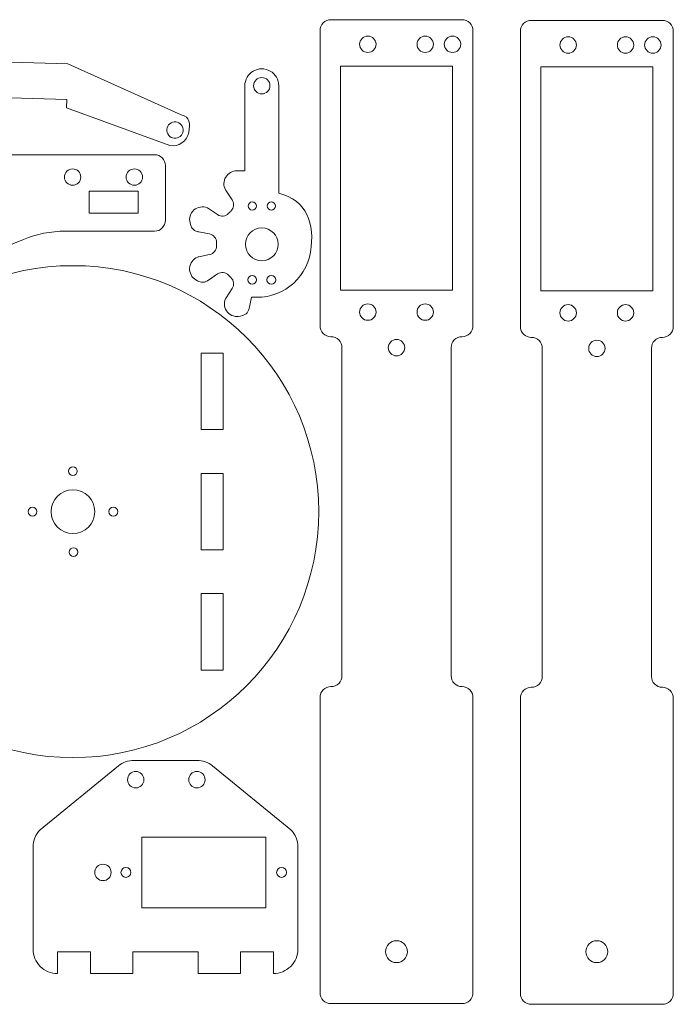
# Model space of a CAD drawing. Units: millimetres. Extents: x -22 to 201, y -104 to 76.
# Drawn here: x 82 to 201, y -104 to 76 of the extents above; entities that cross this region are included whole.
import ezdxf

# ---------------------------------------------------------------- set-up
doc = ezdxf.new("R2010")
doc.units = ezdxf.units.MM
doc.header["$MEASUREMENT"] = 0
doc.layers.add('Layer 1', color=7, linetype='Continuous')

msp = doc.modelspace()

# ---------------------------------------------------------------- linework, layer by layer
at = {"layer": 'Layer 1', "color": 250, "lineweight": 18}
for centre in [(150.6706, -94.5741), (187.3516, -94.5741)]:
    msp.add_ellipse(centre, major_axis=(0, 2), ratio=1, dxfattribs=at)
at = {"layer": 'Layer 1', "lineweight": 9}
for points, knots in [([(162.6706, -104.0659), (163.2013, -104.0656), (163.7102, -103.8544), (164.0853, -103.4789), (164.0853, -103.4789), (164.4604, -103.1033), (164.6709, -102.5967), (164.6706, -102.0659), (164.6706, -102.0659), (164.6706, -102.0659), (164.6706, -48.0659), (164.6706, -48.0659), (164.6706, -48.0659), (164.6702, -47.5352), (164.4591, -47.0263), (164.0835, -46.6512), (164.0835, -46.6512), (163.708, -46.2761), (163.2013, -46.0656), (162.6706, -46.0659), (162.6706, -46.0659), (162.1405, -46.0663), (161.6319, -45.856), (161.2569, -45.4813), (161.2569, -45.4813), (160.8818, -45.1068), (160.6709, -44.596), (160.6706, -44.0659), (160.6706, -44.0659), (160.6706, -44.0659), (160.6706, 15.9342), (160.6706, 15.9342), (160.6706, 15.9342), (160.6702, 16.4643), (160.8805, 16.9728), (161.2551, 17.3479), (161.2551, 17.3479), (161.6297, 17.7229), (162.1405, 17.9338), (162.6706, 17.9342), (162.6706, 17.9342), (163.2013, 17.9345), (163.7102, 18.1457), (164.0853, 18.5212), (164.0853, 18.5212), (164.4604, 18.8968), (164.6709, 19.4034), (164.6706, 19.9342), (164.6706, 19.9342), (164.6706, 19.9342), (164.6706, 73.9342), (164.6706, 73.9342), (164.6706, 73.9342), (164.6702, 74.4649), (164.4591, 74.9738), (164.0835, 75.3489), (164.0835, 75.3489), (163.708, 75.724), (163.2013, 75.9345), (162.6706, 75.9342), (162.6706, 75.9342), (162.6706, 75.9342), (138.6706, 75.9342), (138.6706, 75.9342), (138.6706, 75.9342), (138.1398, 75.9337), (137.6309, 75.7227), (137.2558, 75.3471), (137.2558, 75.3471), (136.8807, 74.9716), (136.6702, 74.4649), (136.6706, 73.9342), (136.6706, 73.9342), (136.6706, 73.9342), (136.6706, 19.9342), (136.6706, 19.9342), (136.6706, 19.9342), (136.6709, 19.4034), (136.8821, 18.8945), (137.2576, 18.5194), (137.2576, 18.5194), (137.6332, 18.1444), (138.1398, 17.9338), (138.6706, 17.9342), (138.6706, 17.9342), (139.2007, 17.9345), (139.7092, 17.7242), (140.0842, 17.3496), (140.0842, 17.3496), (140.4593, 16.975), (140.6702, 16.4643), (140.6706, 15.9342), (140.6706, 15.9342), (140.6706, 15.9342), (140.6706, -44.0659), (140.6706, -44.0659), (140.6706, -44.0659), (140.6709, -44.596), (140.4606, -45.1045), (140.086, -45.4796), (140.086, -45.4796), (139.7114, -45.8546), (139.2007, -46.0656), (138.6706, -46.0659), (138.6706, -46.0659), (138.1398, -46.0663), (137.6309, -46.2774), (137.2558, -46.653), (137.2558, -46.653), (136.8807, -47.0284), (136.6702, -47.5352), (136.6706, -48.0659), (136.6706, -48.0659), (136.6706, -48.0659), (136.6706, -102.0659), (136.6706, -102.0659), (136.6706, -102.0659), (136.6709, -102.5967), (136.8821, -103.1056), (137.2576, -103.4807), (137.2576, -103.4807), (137.6332, -103.8557), (138.1398, -104.0663), (138.6706, -104.0659), (138.6706, -104.0659), (138.6706, -104.0659), (162.6706, -104.0659), (162.6706, -104.0659)], [0, 0, 0, 0, 0.03030303, 0.03030303, 0.03030303, 0.03030303, 0.06060606, 0.06060606, 0.06060606, 0.06060606, 0.09090909, 0.09090909, 0.09090909, 0.09090909, 0.12121212, 0.12121212, 0.12121212, 0.12121212, 0.15151515, 0.15151515, 0.15151515, 0.15151515, 0.18181818, 0.18181818, 0.18181818, 0.18181818, 0.21212121, 0.21212121, 0.21212121, 0.21212121, 0.24242424, 0.24242424, 0.24242424, 0.24242424, 0.27272727, 0.27272727, 0.27272727, 0.27272727, 0.3030303, 0.3030303, 0.3030303, 0.3030303, 0.33333333, 0.33333333, 0.33333333, 0.33333333, 0.36363636, 0.36363636, 0.36363636, 0.36363636, 0.39393939, 0.39393939, 0.39393939, 0.39393939, 0.42424242, 0.42424242, 0.42424242, 0.42424242, 0.45454545, 0.45454545, 0.45454545, 0.45454545, 0.48484848, 0.48484848, 0.48484848, 0.48484848, 0.51515152, 0.51515152, 0.51515152, 0.51515152, 0.54545455, 0.54545455, 0.54545455, 0.54545455, 0.57575758, 0.57575758, 0.57575758, 0.57575758, 0.60606061, 0.60606061, 0.60606061, 0.60606061, 0.63636364, 0.63636364, 0.63636364, 0.63636364, 0.66666667, 0.66666667, 0.66666667, 0.66666667, 0.6969697, 0.6969697, 0.6969697, 0.6969697, 0.72727273, 0.72727273, 0.72727273, 0.72727273, 0.75757576, 0.75757576, 0.75757576, 0.75757576, 0.78787879, 0.78787879, 0.78787879, 0.78787879, 0.81818182, 0.81818182, 0.81818182, 0.81818182, 0.84848485, 0.84848485, 0.84848485, 0.84848485, 0.87878788, 0.87878788, 0.87878788, 0.87878788, 0.90909091, 0.90909091, 0.90909091, 0.90909091, 0.93939394, 0.93939394, 0.93939394, 0.93939394, 1, 1, 1, 1]), ([(199.3516, -104.1972), (199.8823, -104.1969), (200.3912, -103.9857), (200.7663, -103.6102), (200.7663, -103.6102), (201.1414, -103.2346), (201.3519, -102.728), (201.3516, -102.1972), (201.3516, -102.1972), (201.3516, -102.1972), (201.3516, -48.1972), (201.3516, -48.1972), (201.3516, -48.1972), (201.3512, -47.6665), (201.1401, -47.1576), (200.7645, -46.7825), (200.7645, -46.7825), (200.389, -46.4074), (199.8823, -46.1969), (199.3516, -46.1972), (199.3516, -46.1972), (198.8215, -46.1976), (198.3129, -45.9873), (197.9379, -45.6126), (197.9379, -45.6126), (197.5628, -45.2381), (197.3519, -44.7273), (197.3516, -44.1972), (197.3516, -44.1972), (197.3516, -44.1972), (197.3516, 15.8029), (197.3516, 15.8029), (197.3516, 15.8029), (197.3512, 16.333), (197.5615, 16.8415), (197.9361, 17.2166), (197.9361, 17.2166), (198.3107, 17.5916), (198.8215, 17.8025), (199.3516, 17.8029), (199.3516, 17.8029), (199.8823, 17.8032), (200.3912, 18.0144), (200.7663, 18.3899), (200.7663, 18.3899), (201.1414, 18.7655), (201.3519, 19.2721), (201.3516, 19.8029), (201.3516, 19.8029), (201.3516, 19.8029), (201.3516, 73.8029), (201.3516, 73.8029), (201.3516, 73.8029), (201.3512, 74.3336), (201.1401, 74.8425), (200.7645, 75.2176), (200.7645, 75.2176), (200.389, 75.5927), (199.8823, 75.8032), (199.3516, 75.8029), (199.3516, 75.8029), (199.3516, 75.8029), (175.3516, 75.8029), (175.3516, 75.8029), (175.3516, 75.8029), (174.8208, 75.8024), (174.3119, 75.5914), (173.9368, 75.2158), (173.9368, 75.2158), (173.5617, 74.8403), (173.3512, 74.3336), (173.3516, 73.8029), (173.3516, 73.8029), (173.3516, 73.8029), (173.3516, 19.8029), (173.3516, 19.8029), (173.3516, 19.8029), (173.3519, 19.2721), (173.5631, 18.7632), (173.9386, 18.3881), (173.9386, 18.3881), (174.3142, 18.0131), (174.8208, 17.8025), (175.3516, 17.8029), (175.3516, 17.8029), (175.8817, 17.8032), (176.3902, 17.5929), (176.7652, 17.2183), (176.7652, 17.2183), (177.1403, 16.8437), (177.3512, 16.333), (177.3516, 15.8029), (177.3516, 15.8029), (177.3516, 15.8029), (177.3516, -44.1972), (177.3516, -44.1972), (177.3516, -44.1972), (177.3519, -44.7273), (177.1416, -45.2358), (176.767, -45.6109), (176.767, -45.6109), (176.3924, -45.9859), (175.8817, -46.1969), (175.3516, -46.1972), (175.3516, -46.1972), (174.8208, -46.1976), (174.3119, -46.4087), (173.9368, -46.7843), (173.9368, -46.7843), (173.5617, -47.1597), (173.3512, -47.6665), (173.3516, -48.1972), (173.3516, -48.1972), (173.3516, -48.1972), (173.3516, -102.1972), (173.3516, -102.1972), (173.3516, -102.1972), (173.3519, -102.728), (173.5631, -103.2369), (173.9386, -103.612), (173.9386, -103.612), (174.3142, -103.987), (174.8208, -104.1976), (175.3516, -104.1972), (175.3516, -104.1972), (175.3516, -104.1972), (199.3516, -104.1972), (199.3516, -104.1972)], [0, 0, 0, 0, 0.03030303, 0.03030303, 0.03030303, 0.03030303, 0.06060606, 0.06060606, 0.06060606, 0.06060606, 0.09090909, 0.09090909, 0.09090909, 0.09090909, 0.12121212, 0.12121212, 0.12121212, 0.12121212, 0.15151515, 0.15151515, 0.15151515, 0.15151515, 0.18181818, 0.18181818, 0.18181818, 0.18181818, 0.21212121, 0.21212121, 0.21212121, 0.21212121, 0.24242424, 0.24242424, 0.24242424, 0.24242424, 0.27272727, 0.27272727, 0.27272727, 0.27272727, 0.3030303, 0.3030303, 0.3030303, 0.3030303, 0.33333333, 0.33333333, 0.33333333, 0.33333333, 0.36363636, 0.36363636, 0.36363636, 0.36363636, 0.39393939, 0.39393939, 0.39393939, 0.39393939, 0.42424242, 0.42424242, 0.42424242, 0.42424242, 0.45454545, 0.45454545, 0.45454545, 0.45454545, 0.48484848, 0.48484848, 0.48484848, 0.48484848, 0.51515152, 0.51515152, 0.51515152, 0.51515152, 0.54545455, 0.54545455, 0.54545455, 0.54545455, 0.57575758, 0.57575758, 0.57575758, 0.57575758, 0.60606061, 0.60606061, 0.60606061, 0.60606061, 0.63636364, 0.63636364, 0.63636364, 0.63636364, 0.66666667, 0.66666667, 0.66666667, 0.66666667, 0.6969697, 0.6969697, 0.6969697, 0.6969697, 0.72727273, 0.72727273, 0.72727273, 0.72727273, 0.75757576, 0.75757576, 0.75757576, 0.75757576, 0.78787879, 0.78787879, 0.78787879, 0.78787879, 0.81818182, 0.81818182, 0.81818182, 0.81818182, 0.84848485, 0.84848485, 0.84848485, 0.84848485, 0.87878788, 0.87878788, 0.87878788, 0.87878788, 0.90909091, 0.90909091, 0.90909091, 0.90909091, 0.93939394, 0.93939394, 0.93939394, 0.93939394, 1, 1, 1, 1]), ([(145.4206, 72.9342), (144.5921, 72.9342), (143.9206, 72.2626), (143.9206, 71.4342), (143.9206, 71.4342), (143.9206, 70.6057), (144.5921, 69.9342), (145.4206, 69.9342), (145.4206, 69.9342), (146.249, 69.9342), (146.9206, 70.6057), (146.9206, 71.4342), (146.9206, 71.4342), (146.9206, 72.2626), (146.249, 72.9342), (145.4206, 72.9342)], [0, 0, 0, 0, 0.2, 0.2, 0.2, 0.2, 0.4, 0.4, 0.4, 0.4, 0.6, 0.6, 0.6, 0.6, 1, 1, 1, 1]), ([(155.9206, 72.9342), (155.0921, 72.9342), (154.4206, 72.2626), (154.4206, 71.4342), (154.4206, 71.4342), (154.4206, 70.6057), (155.0921, 69.9342), (155.9206, 69.9342), (155.9206, 69.9342), (156.749, 69.9342), (157.4206, 70.6057), (157.4206, 71.4342), (157.4206, 71.4342), (157.4206, 72.2626), (156.749, 72.9342), (155.9206, 72.9342)], [0, 0, 0, 0, 0.2, 0.2, 0.2, 0.2, 0.4, 0.4, 0.4, 0.4, 0.6, 0.6, 0.6, 0.6, 1, 1, 1, 1]), ([(160.9206, 72.9342), (160.0921, 72.9342), (159.4206, 72.2626), (159.4206, 71.4342), (159.4206, 71.4342), (159.4206, 70.6057), (160.0921, 69.9342), (160.9206, 69.9342), (160.9206, 69.9342), (161.749, 69.9342), (162.4206, 70.6057), (162.4206, 71.4342), (162.4206, 71.4342), (162.4206, 72.2626), (161.749, 72.9342), (160.9206, 72.9342)], [0, 0, 0, 0, 0.2, 0.2, 0.2, 0.2, 0.4, 0.4, 0.4, 0.4, 0.6, 0.6, 0.6, 0.6, 1, 1, 1, 1]), ([(182.1016, 72.8029), (181.2731, 72.8029), (180.6016, 72.1313), (180.6016, 71.3029), (180.6016, 71.3029), (180.6016, 70.4744), (181.2731, 69.8029), (182.1016, 69.8029), (182.1016, 69.8029), (182.93, 69.8029), (183.6016, 70.4744), (183.6016, 71.3029), (183.6016, 71.3029), (183.6016, 72.1313), (182.93, 72.8029), (182.1016, 72.8029)], [0, 0, 0, 0, 0.2, 0.2, 0.2, 0.2, 0.4, 0.4, 0.4, 0.4, 0.6, 0.6, 0.6, 0.6, 1, 1, 1, 1]), ([(192.6016, 72.8029), (191.7731, 72.8029), (191.1016, 72.1313), (191.1016, 71.3029), (191.1016, 71.3029), (191.1016, 70.4744), (191.7731, 69.8029), (192.6016, 69.8029), (192.6016, 69.8029), (193.43, 69.8029), (194.1016, 70.4744), (194.1016, 71.3029), (194.1016, 71.3029), (194.1016, 72.1313), (193.43, 72.8029), (192.6016, 72.8029)], [0, 0, 0, 0, 0.2, 0.2, 0.2, 0.2, 0.4, 0.4, 0.4, 0.4, 0.6, 0.6, 0.6, 0.6, 1, 1, 1, 1]), ([(197.6016, 72.8029), (196.7731, 72.8029), (196.1016, 72.1313), (196.1016, 71.3029), (196.1016, 71.3029), (196.1016, 70.4744), (196.7731, 69.8029), (197.6016, 69.8029), (197.6016, 69.8029), (198.43, 69.8029), (199.1016, 70.4744), (199.1016, 71.3029), (199.1016, 71.3029), (199.1016, 72.1313), (198.43, 72.8029), (197.6016, 72.8029)], [0, 0, 0, 0, 0.2, 0.2, 0.2, 0.2, 0.4, 0.4, 0.4, 0.4, 0.6, 0.6, 0.6, 0.6, 1, 1, 1, 1]), ([(90.4957, 67.8322), (90.4957, 67.8322), (65.507, 68.5829), (65.507, 68.5829), (65.507, 68.5829), (65.507, 68.5829), (65.3119, 62.0858), (65.3119, 62.0858), (65.3119, 62.0858), (65.3119, 62.0858), (90.3006, 61.3351), (90.3006, 61.3351), (90.3006, 61.3351), (90.3006, 61.3351), (90.2555, 59.8358), (90.2555, 59.8358), (90.2555, 59.8358), (90.2555, 59.8358), (109.1473, 52.8968), (109.1473, 52.8968), (109.1473, 52.8968), (110.7776, 52.6342), (112.3221, 53.7129), (112.6368, 55.3339), (112.6368, 55.3339), (112.9516, 56.955), (112.8658, 58.1443), (111.2556, 58.511), (111.2556, 58.511), (111.2556, 58.511), (90.4957, 67.8322), (90.4957, 67.8322)], [0, 0, 0, 0, 0.11111111, 0.11111111, 0.11111111, 0.11111111, 0.22222222, 0.22222222, 0.22222222, 0.22222222, 0.33333333, 0.33333333, 0.33333333, 0.33333333, 0.44444444, 0.44444444, 0.44444444, 0.44444444, 0.55555556, 0.55555556, 0.55555556, 0.55555556, 0.66666667, 0.66666667, 0.66666667, 0.66666667, 0.77777778, 0.77777778, 0.77777778, 0.77777778, 1, 1, 1, 1]), ([(129.108, 63.8451), (129.108, 64.9544), (128.5162, 65.9795), (127.5555, 66.5341), (127.5555, 66.5341), (126.5948, 67.0888), (125.4112, 67.0888), (124.4505, 66.5341), (124.4505, 66.5341), (123.4897, 65.9795), (122.898, 64.9544), (122.898, 63.8451), (122.898, 63.8451), (122.898, 63.8451), (122.898, 48.2751), (122.898, 48.2751), (122.898, 48.2751), (122.898, 48.2751), (121.4151, 48.2751), (121.4151, 48.2751), (121.4151, 48.2751), (120.5896, 48.2737), (119.8251, 47.8404), (119.3997, 47.1329), (119.3997, 47.1329), (118.9743, 46.4255), (118.9464, 45.5542), (119.3322, 44.8245), (119.3322, 44.8245), (119.3369, 44.8156), (119.3416, 44.8067), (119.3464, 44.7979), (119.3464, 44.7979), (119.3812, 44.7338), (119.419, 44.6714), (119.4596, 44.6108), (119.4596, 44.6108), (119.4596, 44.6108), (120.5733, 42.9487), (120.5733, 42.9487), (120.5733, 42.9487), (121.0022, 42.3091), (120.9024, 41.4518), (120.339, 40.9267), (120.339, 40.9267), (120.195, 40.7925), (120.0556, 40.6531), (119.9214, 40.509), (119.9214, 40.509), (119.3968, 39.9452), (118.5394, 39.8464), (117.8994, 40.2748), (117.8994, 40.2748), (117.8994, 40.2748), (116.2372, 41.3885), (116.2372, 41.3885), (116.2372, 41.3885), (116.1766, 41.4291), (116.1142, 41.4669), (116.0501, 41.5017), (116.0501, 41.5017), (116.0413, 41.5064), (116.0324, 41.5112), (116.0235, 41.5159), (116.0235, 41.5159), (115.2022, 41.8561), (114.2591, 41.7024), (113.5883, 41.119), (113.5883, 41.119), (112.9175, 40.5356), (112.6345, 39.623), (112.8574, 38.7625), (112.8574, 38.7625), (113.0803, 37.9019), (113.3598, 37.369), (114.2295, 37.1847), (114.2295, 37.1847), (114.2391, 37.1817), (114.2487, 37.1788), (114.2583, 37.1759), (114.2583, 37.1759), (114.3282, 37.1552), (114.3991, 37.1378), (114.4706, 37.1237), (114.4706, 37.1237), (114.4706, 37.1237), (116.4334, 36.7358), (116.4334, 36.7358), (116.4334, 36.7358), (117.189, 36.5869), (117.7247, 35.9101), (117.6977, 35.1405), (117.6977, 35.1405), (117.6907, 34.9437), (117.6907, 34.7466), (117.6977, 34.5497), (117.6977, 34.5497), (117.7254, 33.7802), (117.1888, 33.104), (116.4334, 32.9544), (116.4334, 32.9544), (116.4334, 32.9544), (114.4706, 32.5666), (114.4706, 32.5666), (114.4706, 32.5666), (114.3991, 32.5525), (114.3282, 32.535), (114.2583, 32.5143), (114.2583, 32.5143), (114.2487, 32.5115), (114.2391, 32.5086), (114.2295, 32.5056), (114.2295, 32.5056), (113.4082, 32.1654), (112.85, 31.3899), (112.7882, 30.503), (112.7882, 30.503), (112.7263, 29.6162), (113.1715, 28.7707), (113.9377, 28.3198), (113.9377, 28.3198), (114.7038, 27.869), (115.2783, 27.6898), (116.0235, 28.1744), (116.0235, 28.1744), (116.0324, 28.1791), (116.0413, 28.1838), (116.0501, 28.1886), (116.0501, 28.1886), (116.1142, 28.2234), (116.1766, 28.2612), (116.2372, 28.3017), (116.2372, 28.3017), (116.2372, 28.3017), (117.8994, 29.4155), (117.8994, 29.4155), (117.8994, 29.4155), (118.539, 29.8444), (119.3963, 29.7446), (119.9214, 29.1813), (119.9214, 29.1813), (120.0556, 29.0371), (120.195, 28.8978), (120.339, 28.7635), (120.339, 28.7635), (120.9029, 28.239), (121.0017, 27.3815), (120.5733, 26.7416), (120.5733, 26.7416), (120.5733, 26.7416), (119.4596, 25.0794), (119.4596, 25.0794), (119.4596, 25.0794), (119.419, 25.0188), (119.3812, 24.9564), (119.3464, 24.8923), (119.3464, 24.8923), (119.3416, 24.8835), (119.3369, 24.8747), (119.3322, 24.8658), (119.3322, 24.8658), (118.9921, 24.0445), (119.1457, 23.1014), (119.7291, 22.4306), (119.7291, 22.4306), (120.3125, 21.7598), (121.2251, 21.4767), (122.0856, 21.6997), (122.0856, 21.6997), (122.9462, 21.9226), (123.4791, 22.2021), (123.6634, 23.0718), (123.6634, 23.0718), (123.6664, 23.0813), (123.6693, 23.091), (123.6721, 23.1006), (123.6721, 23.1006), (123.6929, 23.1705), (123.7103, 23.2413), (123.7243, 23.3129), (123.7243, 23.3129), (123.7243, 23.3129), (124.0971, 25.1991), (124.0971, 25.1991), (124.0971, 25.1991), (129.3103, 24.6555), (134.0485, 28.257), (134.9198, 33.4255), (134.9198, 33.4255), (135.7912, 38.594), (134.2113, 42.9789), (129.108, 44.1745), (129.108, 44.1745), (129.108, 44.1745), (129.108, 63.8451), (129.108, 63.8451)], [0, 0, 0, 0, 0.02, 0.02, 0.02, 0.02, 0.04, 0.04, 0.04, 0.04, 0.06, 0.06, 0.06, 0.06, 0.08, 0.08, 0.08, 0.08, 0.1, 0.1, 0.1, 0.1, 0.12, 0.12, 0.12, 0.12, 0.14, 0.14, 0.14, 0.14, 0.16, 0.16, 0.16, 0.16, 0.18, 0.18, 0.18, 0.18, 0.2, 0.2, 0.2, 0.2, 0.22, 0.22, 0.22, 0.22, 0.24, 0.24, 0.24, 0.24, 0.26, 0.26, 0.26, 0.26, 0.28, 0.28, 0.28, 0.28, 0.3, 0.3, 0.3, 0.3, 0.32, 0.32, 0.32, 0.32, 0.34, 0.34, 0.34, 0.34, 0.36, 0.36, 0.36, 0.36, 0.38, 0.38, 0.38, 0.38, 0.4, 0.4, 0.4, 0.4, 0.42, 0.42, 0.42, 0.42, 0.44, 0.44, 0.44, 0.44, 0.46, 0.46, 0.46, 0.46, 0.48, 0.48, 0.48, 0.48, 0.5, 0.5, 0.5, 0.5, 0.52, 0.52, 0.52, 0.52, 0.54, 0.54, 0.54, 0.54, 0.56, 0.56, 0.56, 0.56, 0.58, 0.58, 0.58, 0.58, 0.6, 0.6, 0.6, 0.6, 0.62, 0.62, 0.62, 0.62, 0.64, 0.64, 0.64, 0.64, 0.66, 0.66, 0.66, 0.66, 0.68, 0.68, 0.68, 0.68, 0.7, 0.7, 0.7, 0.7, 0.72, 0.72, 0.72, 0.72, 0.74, 0.74, 0.74, 0.74, 0.76, 0.76, 0.76, 0.76, 0.78, 0.78, 0.78, 0.78, 0.8, 0.8, 0.8, 0.8, 0.82, 0.82, 0.82, 0.82, 0.84, 0.84, 0.84, 0.84, 0.86, 0.86, 0.86, 0.86, 0.88, 0.88, 0.88, 0.88, 0.9, 0.9, 0.9, 0.9, 0.92, 0.92, 0.92, 0.92, 0.94, 0.94, 0.94, 0.94, 0.96, 0.96, 0.96, 0.96, 1, 1, 1, 1]), ([(149.4206, 26.4342), (149.4206, 26.4342), (140.4206, 26.4342), (140.4206, 26.4342), (140.4206, 26.4342), (140.4206, 26.4342), (140.4206, 67.4342), (140.4206, 67.4342), (140.4206, 67.4342), (140.4206, 67.4342), (149.4206, 67.4342), (149.4206, 67.4342)], [0, 0, 0, 0, 0.25, 0.25, 0.25, 0.25, 0.5, 0.5, 0.5, 0.5, 1, 1, 1, 1]), ([(151.9206, 67.4342), (151.9206, 67.4342), (160.9206, 67.4342), (160.9206, 67.4342), (160.9206, 67.4342), (160.9206, 67.4342), (160.9206, 26.4342), (160.9206, 26.4342), (160.9206, 26.4342), (160.9206, 26.4342), (151.9206, 26.4342), (151.9206, 26.4342)], [0, 0, 0, 0, 0.25, 0.25, 0.25, 0.25, 0.5, 0.5, 0.5, 0.5, 1, 1, 1, 1]), ([(186.1016, 26.3029), (186.1016, 26.3029), (177.1016, 26.3029), (177.1016, 26.3029), (177.1016, 26.3029), (177.1016, 26.3029), (177.1016, 67.3029), (177.1016, 67.3029), (177.1016, 67.3029), (177.1016, 67.3029), (186.1016, 67.3029), (186.1016, 67.3029)], [0, 0, 0, 0, 0.25, 0.25, 0.25, 0.25, 0.5, 0.5, 0.5, 0.5, 1, 1, 1, 1]), ([(188.6016, 67.3029), (188.6016, 67.3029), (197.6016, 67.3029), (197.6016, 67.3029), (197.6016, 67.3029), (197.6016, 67.3029), (197.6016, 26.3029), (197.6016, 26.3029), (197.6016, 26.3029), (197.6016, 26.3029), (188.6016, 26.3029), (188.6016, 26.3029)], [0, 0, 0, 0, 0.25, 0.25, 0.25, 0.25, 0.5, 0.5, 0.5, 0.5, 1, 1, 1, 1]), ([(127.503, 63.8451), (127.503, 64.6736), (126.8314, 65.3451), (126.003, 65.3451), (126.003, 65.3451), (125.1745, 65.3451), (124.503, 64.6736), (124.503, 63.8451), (124.503, 63.8451), (124.503, 63.0167), (125.1745, 62.3451), (126.003, 62.3451), (126.003, 62.3451), (126.8314, 62.3451), (127.503, 63.0167), (127.503, 63.8451)], [0, 0, 0, 0, 0.2, 0.2, 0.2, 0.2, 0.4, 0.4, 0.4, 0.4, 0.6, 0.6, 0.6, 0.6, 1, 1, 1, 1]), ([(111.4324, 56.4483), (111.04, 57.1779), (110.1304, 57.4512), (109.4008, 57.0587), (109.4008, 57.0587), (108.6712, 56.6661), (108.398, 55.7566), (108.7905, 55.027), (108.7905, 55.027), (109.1829, 54.2975), (110.0925, 54.0242), (110.822, 54.4167), (110.822, 54.4167), (111.5517, 54.8092), (111.8249, 55.7188), (111.4324, 56.4483)], [0, 0, 0, 0, 0.2, 0.2, 0.2, 0.2, 0.4, 0.4, 0.4, 0.4, 0.6, 0.6, 0.6, 0.6, 1, 1, 1, 1]), ([(108.3679, 49.2402), (108.3679, 49.2402), (108.3679, 39.2402), (108.3679, 39.2402), (108.3679, 39.2402), (108.3682, 38.7101), (108.158, 38.2016), (107.7834, 37.8265), (107.7834, 37.8265), (107.4088, 37.4514), (106.898, 37.2405), (106.3679, 37.2402), (106.3679, 37.2402), (106.3679, 37.2402), (89.9668, 37.2402), (89.9668, 37.2402), (89.9668, 37.2402), (87.3696, 37.2401), (84.7982, 36.7347), (82.3944, 35.7513), (82.3944, 35.7513), (82.3944, 35.7513), (69.1401, 30.3293), (69.1401, 30.3293), (69.1401, 30.3293), (65.0761, 28.3131), (60.1922, 28.9906), (56.8306, 32.0369), (56.8306, 32.0369), (53.469, 35.0832), (52.3154, 39.877), (53.9229, 44.1191), (53.9229, 44.1191), (55.5304, 48.3613), (59.8316, 51.1867), (64.3678, 51.2402), (64.3678, 51.2402), (64.3678, 51.2402), (106.3679, 51.2402), (106.3679, 51.2402), (106.3679, 51.2402), (106.898, 51.2405), (107.4065, 51.0303), (107.7816, 50.6557), (107.7816, 50.6557), (108.1566, 50.2811), (108.3675, 49.7703), (108.3679, 49.2402)], [0, 0, 0, 0, 0.07692308, 0.07692308, 0.07692308, 0.07692308, 0.15384615, 0.15384615, 0.15384615, 0.15384615, 0.23076923, 0.23076923, 0.23076923, 0.23076923, 0.30769231, 0.30769231, 0.30769231, 0.30769231, 0.38461538, 0.38461538, 0.38461538, 0.38461538, 0.46153846, 0.46153846, 0.46153846, 0.46153846, 0.53846154, 0.53846154, 0.53846154, 0.53846154, 0.61538462, 0.61538462, 0.61538462, 0.61538462, 0.69230769, 0.69230769, 0.69230769, 0.69230769, 0.76923077, 0.76923077, 0.76923077, 0.76923077, 0.84615385, 0.84615385, 0.84615385, 0.84615385, 1, 1, 1, 1]), ([(92.8679, 47.1402), (92.8679, 47.9686), (92.1963, 48.6402), (91.3679, 48.6402), (91.3679, 48.6402), (90.5395, 48.6402), (89.8679, 47.9686), (89.8679, 47.1402), (89.8679, 47.1402), (89.8679, 46.3118), (90.5394, 45.6402), (91.3679, 45.6402), (91.3679, 45.6402), (92.1963, 45.6402), (92.8679, 46.3118), (92.8679, 47.1402)], [0, 0, 0, 0, 0.2, 0.2, 0.2, 0.2, 0.4, 0.4, 0.4, 0.4, 0.6, 0.6, 0.6, 0.6, 1, 1, 1, 1]), ([(104.1679, 47.1402), (104.1679, 47.9686), (103.4963, 48.6402), (102.6679, 48.6402), (102.6679, 48.6402), (101.8395, 48.6402), (101.1679, 47.9686), (101.1679, 47.1402), (101.1679, 47.1402), (101.1679, 46.3118), (101.8394, 45.6402), (102.6679, 45.6402), (102.6679, 45.6402), (103.4963, 45.6402), (104.1679, 46.3118), (104.1679, 47.1402)], [0, 0, 0, 0, 0.2, 0.2, 0.2, 0.2, 0.4, 0.4, 0.4, 0.4, 0.6, 0.6, 0.6, 0.6, 1, 1, 1, 1]), ([(103.3679, 40.5402), (103.3679, 40.5402), (94.3679, 40.5402), (94.3679, 40.5402), (94.3679, 40.5402), (94.3679, 40.5402), (94.3679, 44.5402), (94.3679, 44.5402), (94.3679, 44.5402), (94.3679, 44.5402), (103.3679, 44.5402), (103.3679, 44.5402), (103.3679, 44.5402), (103.3679, 44.5402), (103.3679, 40.5402), (103.3679, 40.5402)], [0, 0, 0, 0, 0.2, 0.2, 0.2, 0.2, 0.4, 0.4, 0.4, 0.4, 0.6, 0.6, 0.6, 0.6, 1, 1, 1, 1]), ([(125.003, 41.8451), (125.003, 42.2593), (124.6672, 42.5951), (124.253, 42.5951), (124.253, 42.5951), (123.8388, 42.5951), (123.503, 42.2593), (123.503, 41.8451), (123.503, 41.8451), (123.503, 41.4309), (123.8388, 41.0951), (124.253, 41.0951), (124.253, 41.0951), (124.6672, 41.0951), (125.003, 41.4309), (125.003, 41.8451)], [0, 0, 0, 0, 0.2, 0.2, 0.2, 0.2, 0.4, 0.4, 0.4, 0.4, 0.6, 0.6, 0.6, 0.6, 1, 1, 1, 1]), ([(128.503, 41.8451), (128.503, 42.2593), (128.1672, 42.5951), (127.753, 42.5951), (127.753, 42.5951), (127.3388, 42.5951), (127.003, 42.2593), (127.003, 41.8451), (127.003, 41.8451), (127.003, 41.4309), (127.3388, 41.0951), (127.753, 41.0951), (127.753, 41.0951), (128.1672, 41.0951), (128.503, 41.4309), (128.503, 41.8451)], [0, 0, 0, 0, 0.2, 0.2, 0.2, 0.2, 0.4, 0.4, 0.4, 0.4, 0.6, 0.6, 0.6, 0.6, 1, 1, 1, 1]), ([(129.003, 34.8451), (129.003, 36.502), (127.6598, 37.8451), (126.003, 37.8451), (126.003, 37.8451), (124.3461, 37.8451), (123.003, 36.502), (123.003, 34.8451), (123.003, 34.8451), (123.003, 33.1883), (124.3461, 31.8451), (126.003, 31.8451), (126.003, 31.8451), (127.6598, 31.8451), (129.003, 33.1883), (129.003, 34.8451)], [0, 0, 0, 0, 0.2, 0.2, 0.2, 0.2, 0.4, 0.4, 0.4, 0.4, 0.6, 0.6, 0.6, 0.6, 1, 1, 1, 1]), ([(136.4186, -14.0658), (136.4186, 10.787), (116.2715, 30.9342), (91.4187, 30.9342), (91.4187, 30.9342), (66.5659, 30.9342), (46.4187, 10.7871), (46.4186, -14.0657), (46.4186, -14.0657), (46.4185, -38.9185), (66.5656, -59.0657), (91.4184, -59.0658), (91.4184, -59.0658), (116.2712, -59.0659), (136.4185, -38.9188), (136.4186, -14.066), (136.4186, -14.066), (136.4186, -14.066), (136.4186, -14.0658), (136.4186, -14.0658)], [0, 0, 0, 0, 0.16666667, 0.16666667, 0.16666667, 0.16666667, 0.33333333, 0.33333333, 0.33333333, 0.33333333, 0.5, 0.5, 0.5, 0.5, 0.66666667, 0.66666667, 0.66666667, 0.66666667, 1, 1, 1, 1]), ([(125.053, 28.3451), (125.053, 28.787), (124.6948, 29.1451), (124.253, 29.1451), (124.253, 29.1451), (123.8111, 29.1451), (123.4529, 28.787), (123.4529, 28.3451), (123.4529, 28.3451), (123.4529, 27.9033), (123.8111, 27.5451), (124.253, 27.5451), (124.253, 27.5451), (124.6948, 27.5451), (125.053, 27.9033), (125.053, 28.3451)], [0, 0, 0, 0, 0.2, 0.2, 0.2, 0.2, 0.4, 0.4, 0.4, 0.4, 0.6, 0.6, 0.6, 0.6, 1, 1, 1, 1]), ([(128.553, 28.3451), (128.553, 28.787), (128.1948, 29.1451), (127.753, 29.1451), (127.753, 29.1451), (127.3111, 29.1451), (126.953, 28.787), (126.953, 28.3451), (126.953, 28.3451), (126.953, 27.9033), (127.3111, 27.5451), (127.753, 27.5451), (127.753, 27.5451), (128.1948, 27.5451), (128.553, 27.9033), (128.553, 28.3451)], [0, 0, 0, 0, 0.2, 0.2, 0.2, 0.2, 0.4, 0.4, 0.4, 0.4, 0.6, 0.6, 0.6, 0.6, 1, 1, 1, 1]), ([(145.4206, 23.9342), (144.5921, 23.9342), (143.9206, 23.2626), (143.9206, 22.4342), (143.9206, 22.4342), (143.9206, 21.6057), (144.5921, 20.9342), (145.4206, 20.9342), (145.4206, 20.9342), (146.249, 20.9342), (146.9206, 21.6057), (146.9206, 22.4342), (146.9206, 22.4342), (146.9206, 23.2626), (146.249, 23.9342), (145.4206, 23.9342)], [0, 0, 0, 0, 0.2, 0.2, 0.2, 0.2, 0.4, 0.4, 0.4, 0.4, 0.6, 0.6, 0.6, 0.6, 1, 1, 1, 1]), ([(155.9206, 23.9342), (155.0921, 23.9342), (154.4206, 23.2626), (154.4206, 22.4342), (154.4206, 22.4342), (154.4206, 21.6057), (155.0921, 20.9342), (155.9206, 20.9342), (155.9206, 20.9342), (156.749, 20.9342), (157.4206, 21.6057), (157.4206, 22.4342), (157.4206, 22.4342), (157.4206, 23.2626), (156.749, 23.9342), (155.9206, 23.9342)], [0, 0, 0, 0, 0.2, 0.2, 0.2, 0.2, 0.4, 0.4, 0.4, 0.4, 0.6, 0.6, 0.6, 0.6, 1, 1, 1, 1]), ([(182.1016, 23.8029), (181.2731, 23.8029), (180.6016, 23.1313), (180.6016, 22.3029), (180.6016, 22.3029), (180.6016, 21.4744), (181.2731, 20.8029), (182.1016, 20.8029), (182.1016, 20.8029), (182.93, 20.8029), (183.6016, 21.4744), (183.6016, 22.3029), (183.6016, 22.3029), (183.6016, 23.1313), (182.93, 23.8029), (182.1016, 23.8029)], [0, 0, 0, 0, 0.2, 0.2, 0.2, 0.2, 0.4, 0.4, 0.4, 0.4, 0.6, 0.6, 0.6, 0.6, 1, 1, 1, 1]), ([(192.6016, 23.8029), (191.7731, 23.8029), (191.1016, 23.1313), (191.1016, 22.3029), (191.1016, 22.3029), (191.1016, 21.4744), (191.7731, 20.8029), (192.6016, 20.8029), (192.6016, 20.8029), (193.43, 20.8029), (194.1016, 21.4744), (194.1016, 22.3029), (194.1016, 22.3029), (194.1016, 23.1313), (193.43, 23.8029), (192.6016, 23.8029)], [0, 0, 0, 0, 0.2, 0.2, 0.2, 0.2, 0.4, 0.4, 0.4, 0.4, 0.6, 0.6, 0.6, 0.6, 1, 1, 1, 1]), ([(150.6706, 17.4342), (149.8421, 17.4342), (149.1706, 16.7626), (149.1706, 15.9342), (149.1706, 15.9342), (149.1706, 15.1057), (149.8421, 14.4342), (150.6706, 14.4342), (150.6706, 14.4342), (151.499, 14.4342), (152.1706, 15.1057), (152.1706, 15.9342), (152.1706, 15.9342), (152.1706, 16.7626), (151.499, 17.4342), (150.6706, 17.4342)], [0, 0, 0, 0, 0.2, 0.2, 0.2, 0.2, 0.4, 0.4, 0.4, 0.4, 0.6, 0.6, 0.6, 0.6, 1, 1, 1, 1]), ([(187.3516, 17.3029), (186.5231, 17.3029), (185.8516, 16.6313), (185.8516, 15.8029), (185.8516, 15.8029), (185.8516, 14.9744), (186.5231, 14.3029), (187.3516, 14.3029), (187.3516, 14.3029), (188.18, 14.3029), (188.8516, 14.9744), (188.8516, 15.8029), (188.8516, 15.8029), (188.8516, 16.6313), (188.18, 17.3029), (187.3516, 17.3029)], [0, 0, 0, 0, 0.2, 0.2, 0.2, 0.2, 0.4, 0.4, 0.4, 0.4, 0.6, 0.6, 0.6, 0.6, 1, 1, 1, 1]), ([(114.9186, 14.9342), (114.9186, 14.9342), (114.9186, 0.9342), (114.9186, 0.9342), (114.9186, 0.9342), (114.9186, 0.9342), (118.9186, 0.9342), (118.9186, 0.9342), (118.9186, 0.9342), (118.9186, 0.9342), (118.9186, 14.9342), (118.9186, 14.9342), (118.9186, 14.9342), (118.9186, 14.9342), (114.9186, 14.9342), (114.9186, 14.9342)], [0, 0, 0, 0, 0.2, 0.2, 0.2, 0.2, 0.4, 0.4, 0.4, 0.4, 0.6, 0.6, 0.6, 0.6, 1, 1, 1, 1]), ([(92.2186, -6.6658), (92.2186, -6.224), (91.8604, -5.8658), (91.4186, -5.8658), (91.4186, -5.8658), (90.9768, -5.8658), (90.6186, -6.224), (90.6186, -6.6658), (90.6186, -6.6658), (90.6186, -7.1076), (90.9768, -7.4658), (91.4186, -7.4658), (91.4186, -7.4658), (91.8604, -7.4658), (92.2186, -7.1076), (92.2186, -6.6658)], [0, 0, 0, 0, 0.2, 0.2, 0.2, 0.2, 0.4, 0.4, 0.4, 0.4, 0.6, 0.6, 0.6, 0.6, 1, 1, 1, 1]), ([(114.9186, -7.0658), (114.9186, -7.0658), (118.9186, -7.0658), (118.9186, -7.0658), (118.9186, -7.0658), (118.9186, -7.0658), (118.9186, -21.0658), (118.9186, -21.0658), (118.9186, -21.0658), (118.9186, -21.0658), (114.9186, -21.0658), (114.9186, -21.0658), (114.9186, -21.0658), (114.9186, -21.0658), (114.9186, -7.0658), (114.9186, -7.0658)], [0, 0, 0, 0, 0.2, 0.2, 0.2, 0.2, 0.4, 0.4, 0.4, 0.4, 0.6, 0.6, 0.6, 0.6, 1, 1, 1, 1]), ([(95.4186, -14.0658), (95.4186, -11.8567), (93.6277, -10.0658), (91.4186, -10.0658), (91.4186, -10.0658), (89.2095, -10.0658), (87.4186, -11.8567), (87.4186, -14.0658), (87.4186, -14.0658), (87.4186, -16.2749), (89.2093, -18.0658), (91.4186, -18.0658), (91.4186, -18.0658), (93.6277, -18.0658), (95.4186, -16.275), (95.4186, -14.0658)], [0, 0, 0, 0, 0.2, 0.2, 0.2, 0.2, 0.4, 0.4, 0.4, 0.4, 0.6, 0.6, 0.6, 0.6, 1, 1, 1, 1]), ([(84.8186, -14.0658), (84.8186, -13.624), (84.4604, -13.2658), (84.0186, -13.2658), (84.0186, -13.2658), (83.5768, -13.2658), (83.2186, -13.624), (83.2186, -14.0658), (83.2186, -14.0658), (83.2186, -14.5076), (83.5768, -14.8658), (84.0186, -14.8658), (84.0186, -14.8658), (84.4604, -14.8658), (84.8186, -14.5076), (84.8186, -14.0658)], [0, 0, 0, 0, 0.2, 0.2, 0.2, 0.2, 0.4, 0.4, 0.4, 0.4, 0.6, 0.6, 0.6, 0.6, 1, 1, 1, 1]), ([(99.6186, -14.0658), (99.6186, -13.624), (99.2604, -13.2658), (98.8186, -13.2658), (98.8186, -13.2658), (98.3768, -13.2658), (98.0186, -13.624), (98.0186, -14.0658), (98.0186, -14.0658), (98.0186, -14.5076), (98.3768, -14.8658), (98.8186, -14.8658), (98.8186, -14.8658), (99.2604, -14.8658), (99.6186, -14.5076), (99.6186, -14.0658)], [0, 0, 0, 0, 0.2, 0.2, 0.2, 0.2, 0.4, 0.4, 0.4, 0.4, 0.6, 0.6, 0.6, 0.6, 1, 1, 1, 1]), ([(92.3396, -21.4648), (92.3396, -21.023), (91.9815, -20.6648), (91.5396, -20.6648), (91.5396, -20.6648), (91.0978, -20.6648), (90.7396, -21.023), (90.7396, -21.4648), (90.7396, -21.4648), (90.7396, -21.9066), (91.0978, -22.2648), (91.5396, -22.2648), (91.5396, -22.2648), (91.9814, -22.2648), (92.3396, -21.9066), (92.3396, -21.4648)], [0, 0, 0, 0, 0.2, 0.2, 0.2, 0.2, 0.4, 0.4, 0.4, 0.4, 0.6, 0.6, 0.6, 0.6, 1, 1, 1, 1]), ([(118.9186, -43.0658), (118.9186, -43.0658), (114.9186, -43.0658), (114.9186, -43.0658), (114.9186, -43.0658), (114.9186, -43.0658), (114.9186, -29.0658), (114.9186, -29.0658), (114.9186, -29.0658), (114.9186, -29.0658), (118.9186, -29.0658), (118.9186, -29.0658), (118.9186, -29.0658), (118.9186, -29.0658), (118.9186, -43.0658), (118.9186, -43.0658)], [0, 0, 0, 0, 0.2, 0.2, 0.2, 0.2, 0.4, 0.4, 0.4, 0.4, 0.6, 0.6, 0.6, 0.6, 1, 1, 1, 1]), ([(132.6181, -94.074), (132.6181, -94.074), (132.6181, -75.4379), (132.6181, -75.4379), (132.6181, -75.4379), (132.618, -74.2442), (132.1443, -73.1), (131.3001, -72.256), (131.3001, -72.256), (131.3001, -72.256), (116.9959, -60.5871), (116.9959, -60.5871), (116.9959, -60.5871), (116.1925, -59.9318), (115.1882, -59.5739), (114.1514, -59.574), (114.1514, -59.574), (114.1514, -59.574), (102.5846, -59.574), (102.5846, -59.574), (102.5846, -59.574), (101.5478, -59.5741), (100.5435, -59.9316), (99.7401, -60.5871), (99.7401, -60.5871), (99.7401, -60.5871), (85.436, -72.256), (85.436, -72.256), (85.436, -72.256), (84.592, -73.1002), (84.1179, -74.2442), (84.118, -75.4379), (84.118, -75.4379), (84.118, -75.4379), (84.118, -94.074), (84.118, -94.074), (84.118, -94.074), (84.1188, -95.2682), (84.594, -96.4132), (85.439, -97.2571), (85.439, -97.2571), (86.2838, -98.1011), (87.4238, -98.5747), (88.618, -98.574), (88.618, -98.574), (88.618, -98.574), (88.618, -94.574), (88.618, -94.574), (88.618, -94.574), (88.618, -94.574), (94.618, -94.574), (94.618, -94.574), (94.618, -94.574), (94.618, -94.574), (94.618, -98.574), (94.618, -98.574), (94.618, -98.574), (94.618, -98.574), (102.368, -98.574), (102.368, -98.574), (102.368, -98.574), (102.368, -98.574), (102.368, -94.574), (102.368, -94.574), (102.368, -94.574), (102.368, -94.574), (114.368, -94.574), (114.368, -94.574), (114.368, -94.574), (114.368, -94.574), (114.368, -98.574), (114.368, -98.574), (114.368, -98.574), (114.368, -98.574), (122.1181, -98.574), (122.1181, -98.574), (122.1181, -98.574), (122.1181, -98.574), (122.1181, -94.574), (122.1181, -94.574), (122.1181, -94.574), (122.1181, -94.574), (128.1181, -94.574), (128.1181, -94.574), (128.1181, -94.574), (128.1181, -94.574), (128.1181, -98.574), (128.1181, -98.574), (128.1181, -98.574), (129.3123, -98.5732), (130.4573, -98.0981), (131.3013, -97.2531), (131.3013, -97.2531), (132.1452, -96.4081), (132.6189, -95.2682), (132.6181, -94.074)], [0, 0, 0, 0, 0.04, 0.04, 0.04, 0.04, 0.08, 0.08, 0.08, 0.08, 0.12, 0.12, 0.12, 0.12, 0.16, 0.16, 0.16, 0.16, 0.2, 0.2, 0.2, 0.2, 0.24, 0.24, 0.24, 0.24, 0.28, 0.28, 0.28, 0.28, 0.32, 0.32, 0.32, 0.32, 0.36, 0.36, 0.36, 0.36, 0.4, 0.4, 0.4, 0.4, 0.44, 0.44, 0.44, 0.44, 0.48, 0.48, 0.48, 0.48, 0.52, 0.52, 0.52, 0.52, 0.56, 0.56, 0.56, 0.56, 0.6, 0.6, 0.6, 0.6, 0.64, 0.64, 0.64, 0.64, 0.68, 0.68, 0.68, 0.68, 0.72, 0.72, 0.72, 0.72, 0.76, 0.76, 0.76, 0.76, 0.8, 0.8, 0.8, 0.8, 0.84, 0.84, 0.84, 0.84, 0.88, 0.88, 0.88, 0.88, 0.92, 0.92, 0.92, 0.92, 1, 1, 1, 1]), ([(104.418, -63.104), (104.418, -62.2756), (103.7464, -61.604), (102.918, -61.604), (102.918, -61.604), (102.0897, -61.604), (101.418, -62.2756), (101.418, -63.104), (101.418, -63.104), (101.418, -63.9324), (102.0897, -64.604), (102.918, -64.604), (102.918, -64.604), (103.7464, -64.604), (104.418, -63.9324), (104.418, -63.104)], [0, 0, 0, 0, 0.2, 0.2, 0.2, 0.2, 0.4, 0.4, 0.4, 0.4, 0.6, 0.6, 0.6, 0.6, 1, 1, 1, 1]), ([(115.618, -63.104), (115.618, -62.2756), (114.9464, -61.604), (114.118, -61.604), (114.118, -61.604), (113.2896, -61.604), (112.618, -62.2756), (112.618, -63.104), (112.618, -63.104), (112.618, -63.9324), (113.2896, -64.604), (114.118, -64.604), (114.118, -64.604), (114.9464, -64.604), (115.618, -63.9324), (115.618, -63.104)], [0, 0, 0, 0, 0.2, 0.2, 0.2, 0.2, 0.4, 0.4, 0.4, 0.4, 0.6, 0.6, 0.6, 0.6, 1, 1, 1, 1]), ([(126.7181, -73.624), (126.7181, -73.624), (104.018, -73.624), (104.018, -73.624), (104.018, -73.624), (104.018, -73.624), (104.018, -86.524), (104.018, -86.524), (104.018, -86.524), (104.018, -86.524), (126.7181, -86.524), (126.7181, -86.524), (126.7181, -86.524), (126.7181, -86.524), (126.7181, -73.624), (126.7181, -73.624)], [0, 0, 0, 0, 0.2, 0.2, 0.2, 0.2, 0.4, 0.4, 0.4, 0.4, 0.6, 0.6, 0.6, 0.6, 1, 1, 1, 1]), ([(98.418, -80.074), (98.418, -79.2456), (97.7464, -78.574), (96.918, -78.574), (96.918, -78.574), (96.0897, -78.574), (95.418, -79.2456), (95.418, -80.074), (95.418, -80.074), (95.418, -80.9024), (96.0897, -81.574), (96.918, -81.574), (96.918, -81.574), (97.7464, -81.574), (98.418, -80.9024), (98.418, -80.074)], [0, 0, 0, 0, 0.2, 0.2, 0.2, 0.2, 0.4, 0.4, 0.4, 0.4, 0.6, 0.6, 0.6, 0.6, 1, 1, 1, 1]), ([(102.018, -80.074), (102.018, -79.5769), (101.6151, -79.174), (101.118, -79.174), (101.118, -79.174), (100.6209, -79.174), (100.2181, -79.5769), (100.2181, -80.074), (100.2181, -80.074), (100.2181, -80.571), (100.6209, -80.974), (101.118, -80.974), (101.118, -80.974), (101.615, -80.974), (102.018, -80.571), (102.018, -80.074)], [0, 0, 0, 0, 0.2, 0.2, 0.2, 0.2, 0.4, 0.4, 0.4, 0.4, 0.6, 0.6, 0.6, 0.6, 1, 1, 1, 1]), ([(130.5181, -80.074), (130.5181, -79.5769), (130.1152, -79.174), (129.6181, -79.174), (129.6181, -79.174), (129.121, -79.174), (128.7181, -79.5769), (128.7181, -80.074), (128.7181, -80.074), (128.7181, -80.571), (129.121, -80.974), (129.6181, -80.974), (129.6181, -80.974), (130.1151, -80.974), (130.5181, -80.571), (130.5181, -80.074)], [0, 0, 0, 0, 0.2, 0.2, 0.2, 0.2, 0.4, 0.4, 0.4, 0.4, 0.6, 0.6, 0.6, 0.6, 1, 1, 1, 1])]:
    msp.add_open_spline(points, degree=3, knots=knots, dxfattribs=at)
at = {"layer": 'Layer 1', "color": 250, "lineweight": 18}
for points in [[(149.4206, 67.4342), (149.4206, 67.4342), (151.9206, 67.4342), (151.9206, 67.4342)], [(186.1016, 67.3029), (186.1016, 67.3029), (188.6016, 67.3029), (188.6016, 67.3029)], [(149.4206, 26.4342), (149.4206, 26.4342), (151.9206, 26.4342), (151.9206, 26.4342)], [(186.1016, 26.3029), (186.1016, 26.3029), (188.6016, 26.3029), (188.6016, 26.3029)]]:
    msp.add_open_spline(points, degree=3, dxfattribs=at)

doc.saveas('drawing.dxf')
